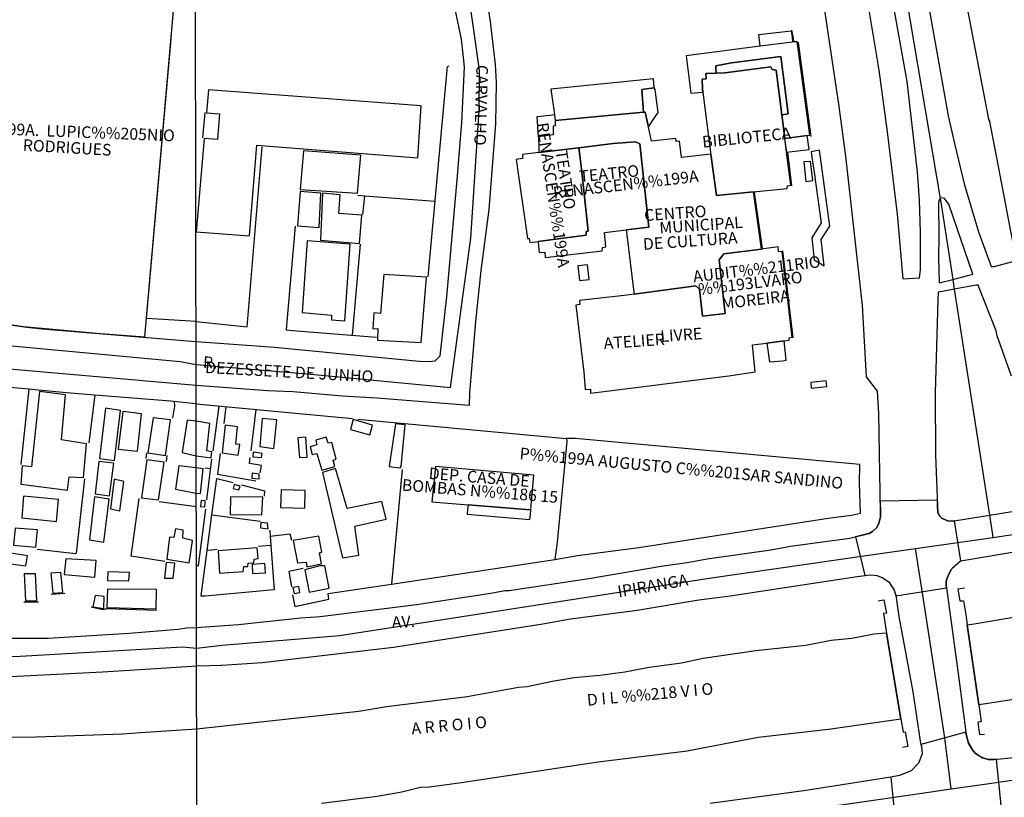
# Model space of a CAD drawing. Extents: x 178293 to 180714, y 1674274 to 1677052.
# Drawn here: x 178744 to 178956, y 1674537 to 1674704 of the extents above; entities that cross this region are included whole.
import ezdxf
from ezdxf.enums import TextEntityAlignment as Align

# ---------------------------------------------------------------- set-up
doc = ezdxf.new("R2010")
doc.units = 0
doc.header["$MEASUREMENT"] = 0
for name, color, linetype in [('V-AREA_VERDE', 3, 'CONTINUOUS'), ('V-CANAL', 7, 'CONTINUOUS'), ('V-CANTEIRO', 6, 'CONTINUOUS'), ('V-CRUZAMENTO', 1, 'CONTINUOUS'), ('V-EDIFICACAO', 2, 'CONTINUOUS'), ('V-EDIFICACAO_IDENTIFICADA', 6, 'CONTINUOUS'), ('V-EIXO_DE_LOGRADOURO', 3, 'CONTINUOUS'), ('V-ESCADA', 4, 'CONTINUOUS'), ('V-LOTE', 1, 'CONTINUOUS'), ('V-NOME_DOS_LOGRADOUROS', 7, 'CONTINUOUS'), ('V-PONTE_VIADUTO_PASSARELA', 2, 'CONTINUOUS'), ('V-QUADRA', 5, 'CONTINUOUS'), ('V-TESTADA', 6, 'CONTINUOUS'), ('X-LIMITE_1000', 7, 'CONTINUOUS')]:
    doc.layers.add(name, color=color, linetype=linetype)

msp = doc.modelspace()

# ---------------------------------------------------------------- linework, layer by layer
at = {"layer": 'V-AREA_VERDE'}
msp.add_lwpolyline([(178736.69, 1674639.17), (178744.95, 1674637.98), (178761.52, 1674636.47), (178771.02, 1674635.74), (178777.49, 1674709.11)], dxfattribs=at)
msp.add_lwpolyline([(178859.15, 1674587.87), (178864.02, 1674588.76), (178877.19, 1674590.48), (178917.86, 1674596.75), (178922.84, 1674597.39), (178924.81, 1674597.82), (178924.6, 1674604.22), (178924.66, 1674608.29), (178863.51, 1674613.9), (178861.61, 1674613.89), (178861.66, 1674613.26), (178859.62, 1674591.64), (178859.15, 1674587.87)], close=True, dxfattribs=at)
at = {"layer": 'V-CANAL', "linetype": 'Continuous', "flags": 128}
msp.add_lwpolyline([(178947.73, 1674573.85), (178949.22, 1674574.1), (178963.12, 1674576.41), (178964.45, 1674576.64), (178967.03, 1674559.24), (178965.93, 1674559.07), (178951.68, 1674556.91), (178950.18, 1674556.69)], close=True, dxfattribs=at)
at = {"layer": 'V-CANAL'}
msp.add_lwpolyline([(178809.01, 1674535.57), (178820.97, 1674537.08), (178826.21, 1674537.97), (178830.27, 1674538.95), (178832.2, 1674539.05), (178839.08, 1674539.97), (178868.44, 1674544.4), (178887.52, 1674546.78), (178902.81, 1674549.75), (178917.88, 1674551.47), (178932.43, 1674553.51), (178933.45, 1674553.65), (178930.39, 1674572.06), (178929.34, 1674571.97), (178927.73, 1674571.82), (178922.91, 1674570.9), (178918.5, 1674570.48), (178913.03, 1674569.39), (178902.33, 1674568.25), (178890.97, 1674566.6), (178886.34, 1674565.64), (178879.4, 1674564.67), (178874.14, 1674563.69), (178868.79, 1674562.94), (178863.26, 1674562.45), (178858.57, 1674561.69), (178853.2, 1674560.51), (178851.29, 1674560.38), (178840.3, 1674558.4), (178822.92, 1674556.22), (178817.04, 1674555.22), (178794.58, 1674552.78), (178782.2, 1674551.43), (178770.11, 1674550.63), (178766.24, 1674550.37), (178747.7, 1674549.69), (178732.79, 1674549.68)], dxfattribs=at)
at = {"layer": 'V-CANTEIRO'}
for points in [[(178925.31, 1674713.7), (178928.74, 1674693.02), (178930.48, 1674679.76), (178932.65, 1674662.11), (178933.85, 1674648.17), (178937.48, 1674648.4), (178937.7, 1674650.15), (178937.71, 1674658.14), (178937.46, 1674665.12), (178937.01, 1674671.19), (178934.83, 1674690.56), (178930.24, 1674716.21)], [(178957.96, 1674653.94), (178954.52, 1674671.99), (178952.52, 1674682.37), (178952.41, 1674682.12), (178947, 1674710.52)], [(178939.17, 1674708.21), (178943.65, 1674683.21), (178944.96, 1674677.23), (178947.06, 1674668.61), (178950.15, 1674658.28), (178952.83, 1674650.82), (178953.53, 1674650.82), (178957.51, 1674651.9)], [(178957.21, 1674627.28), (178954.13, 1674635.95), (178953.93, 1674637), (178950.16, 1674646.63), (178950.03, 1674646.83), (178949.71, 1674646.85), (178944.94, 1674645.97), (178942.78, 1674645.57), (178941.5, 1674645.32), (178941.41, 1674643.69), (178940.84, 1674623.67), (178940.92, 1674610.28), (178941.35, 1674599.41), (178941.4, 1674598.03), (178941.74, 1674597.28), (178942.25, 1674596.78), (178943.49, 1674596.17), (178944.64, 1674596.16), (178944.93, 1674596.21), (178952.48, 1674597.4), (178960.46, 1674598.67)], [(178960.29, 1674589.92), (178946.31, 1674587.56), (178946.26, 1674587.55), (178944.47, 1674585.93), (178944.35, 1674585.82), (178943.66, 1674584.61), (178943.53, 1674584.26), (178943.3, 1674583.66), (178943.24, 1674583.51), (178943.2, 1674583), (178943.16, 1674582.57), (178943.19, 1674582.32), (178943.37, 1674580.82), (178943.67, 1674578.67), (178945.92, 1674562.29), (178947.5, 1674550.28), (178947.64, 1674549.77), (178948.01, 1674548.46), (178948.86, 1674547.03), (178949.44, 1674546.31), (178950.08, 1674545.82), (178951.02, 1674545.3), (178951.31, 1674545.21), (178952.2, 1674544.95), (178953.42, 1674544.89), (178966.36, 1674546.18)], [(178740.78, 1674562.67), (178761.93, 1674563.74), (178775.62, 1674564.61), (178782.17, 1674565.03), (178787.44, 1674565.18), (178787.6, 1674565.19), (178796.24, 1674565.77), (178824.48, 1674569.08), (178856.56, 1674574.1), (178862.45, 1674575.15), (178876.8, 1674576.99), (178890.04, 1674579.19), (178896.78, 1674580.07), (178924.1, 1674584.22), (178926.96, 1674584.58), (178927.75, 1674584.49), (178928.3, 1674584.43), (178929.44, 1674584.03), (178930.84, 1674583.1), (178932.04, 1674581.28), (178932.34, 1674580.22), (178932.82, 1674577.12), (178933.05, 1674575.61), (178936, 1674559.45), (178937.58, 1674548.88), (178937.78, 1674548.12), (178937.89, 1674547.69), (178938.01, 1674546.15), (178937.25, 1674544.13), (178935.64, 1674542.47), (178934.35, 1674541.98), (178933.13, 1674541.51), (178931.29, 1674541.16), (178913.1, 1674538.29), (178892.5, 1674535.46)]]:
    msp.add_lwpolyline(points, dxfattribs=at)
msp.add_lwpolyline([(178941.9, 1674665.45), (178941.64, 1674664.99), (178941.55, 1674664.38), (178941.58, 1674657.3), (178941.52, 1674652.77), (178941.67, 1674647.3), (178944.61, 1674648.07), (178948.91, 1674649.2), (178943.74, 1674664.25), (178942.84, 1674665.44), (178942.18, 1674665.59), (178941.93, 1674665.5)], close=True, dxfattribs=at)
at = {"layer": 'V-CRUZAMENTO', "linetype": 'Continuous', "flags": 128}
msp.add_lwpolyline([(178944.95, 1674596.21), (178944.93, 1674596.21), (178944.64, 1674596.16), (178943.49, 1674596.17), (178942.25, 1674596.78), (178941.74, 1674597.28), (178941.4, 1674598.03), (178941.35, 1674599.41), (178941.3, 1674600.65), (178929.04, 1674600.43), (178929.08, 1674597.96), (178929.1, 1674597.04), (178928.75, 1674595.59), (178928.2, 1674594.71), (178927.39, 1674593.93), (178926.66, 1674593.5), (178926.28, 1674593.41), (178923.72, 1674592.79), (178925.75, 1674584.43), (178926.96, 1674584.58), (178927.75, 1674584.49), (178928.3, 1674584.43), (178929.44, 1674584.03), (178930.84, 1674583.1), (178932.04, 1674581.28), (178932.37, 1674580.1), (178943.25, 1674581.79), (178943.19, 1674582.32), (178943.16, 1674582.57), (178943.2, 1674583), (178943.24, 1674583.51), (178943.3, 1674583.66), (178943.53, 1674584.26), (178943.66, 1674584.61), (178944.35, 1674585.82), (178946.31, 1674587.59)], close=True, dxfattribs=at)
msp.add_lwpolyline([(178955.01, 1674535.1), (178954.02, 1674544.95), (178953.42, 1674544.89), (178952.2, 1674544.95), (178951.04, 1674545.29), (178950.08, 1674545.82), (178949.44, 1674546.31), (178948.86, 1674547.03), (178948.01, 1674548.46), (178947.64, 1674549.77), (178947.5, 1674550.28), (178947.44, 1674550.77), (178937.78, 1674548.12), (178937.89, 1674547.69), (178938.01, 1674546.15), (178937.25, 1674544.13), (178935.64, 1674542.47), (178934.35, 1674541.98), (178933.13, 1674541.51), (178931.29, 1674541.16), (178932.26, 1674531.8)], dxfattribs=at)
at = {"layer": 'V-EDIFICACAO'}
for points in [[(178784.7, 1674688.77), (178784.29, 1674683.85), (178787.08, 1674683.66), (178786.64, 1674678.12), (178783.78, 1674678.34), (178782.09, 1674658.27), (178793.52, 1674657.46), (178795.1, 1674676.87), (178829.65, 1674674.18), (178830.42, 1674685.36), (178784.7, 1674688.77)], [(178805.09, 1674675.69), (178804.43, 1674667.38), (178816.71, 1674666.57), (178817.41, 1674674.77), (178805.09, 1674675.69)], [(178804.4, 1674666.98), (178803.81, 1674659.59), (178808.48, 1674659.22), (178808.84, 1674666.61), (178804.4, 1674666.98)], [(178812.7, 1674662.24), (178813, 1674666.21), (178809.17, 1674666.57), (178808.77, 1674656.47), (178817.15, 1674655.81), (178817.63, 1674661.83), (178812.7, 1674662.24)], [(178805.9, 1674656.36), (178804.84, 1674640.92), (178811.12, 1674640.41), (178811.12, 1674639.38), (178814.03, 1674639.16), (178815.13, 1674655.62), (178805.9, 1674656.36)], [(178864.06, 1674650.98), (178864.41, 1674647.82), (178866.5, 1674648.05), (178866.11, 1674651.22), (178864.06, 1674650.98)], [(178822.37, 1674649.15), (178821.67, 1674640.74), (178820.24, 1674640.88), (178820.02, 1674637.46), (178821.12, 1674637.5), (178821.05, 1674635.04), (178830.38, 1674634.49), (178831.52, 1674648.53), (178822.37, 1674649.15)], [(178753.1, 1674613.61), (178753.96, 1674623.25), (178748.41, 1674623.96), (178746.71, 1674607.83), (178744.7, 1674607.99), (178744.36, 1674604.09), (178754.44, 1674602.81), (178754.78, 1674605.68), (178757.82, 1674605.48), (178758.51, 1674612.77), (178753.1, 1674613.61)], [(178762.58, 1674620.42), (178761.32, 1674609.57), (178764.48, 1674609.16), (178765.8, 1674619.88), (178762.58, 1674620.42)], [(178766.29, 1674619.7), (178765.33, 1674611.62), (178769.48, 1674611.15), (178770.29, 1674619.19), (178766.29, 1674619.7)], [(178772.79, 1674618.33), (178771.67, 1674610.79), (178775.44, 1674610.22), (178776.56, 1674617.89), (178772.79, 1674618.33)], [(178796.27, 1674618.21), (178795.72, 1674612.14), (178798.77, 1674611.77), (178799.4, 1674617.87), (178796.27, 1674618.21)], [(178782.09, 1674610.16), (178785.25, 1674609.72), (178785.43, 1674611), (178784.33, 1674611.22), (178785.03, 1674617.14), (178782.07, 1674617.58), (178782.05, 1674617.58), (178780.12, 1674617.84), (178779.04, 1674610.86), (178782.08, 1674610.16)], [(178788.3, 1674616.77), (178787.67, 1674610.82), (178791.09, 1674610.34), (178791.42, 1674612.58), (178790.61, 1674612.66), (178790.94, 1674616.4), (178788.3, 1674616.77)], [(178815.79, 1674617.95), (178815.24, 1674615.82), (178819.35, 1674614.68), (178819.91, 1674616.77), (178815.79, 1674617.95)], [(178824.87, 1674617.03), (178823.54, 1674607.88), (178825.9, 1674607.58), (178826.12, 1674607.84), (178826.93, 1674616.81), (178824.87, 1674617.03)], [(178803.92, 1674614.05), (178804.29, 1674609.79), (178805.94, 1674609.9), (178805.61, 1674614.2), (178803.92, 1674614.05)], [(178810.42, 1674612.88), (178809.98, 1674614.16), (178807.74, 1674613.54), (178807.96, 1674612.51), (178806.56, 1674612.1), (178806.97, 1674610.45), (178808, 1674610.67), (178809.06, 1674607.11), (178811.86, 1674607.84), (178811.49, 1674609.24), (178812.15, 1674609.46), (178811.2, 1674612.99), (178810.42, 1674612.88)], [(178794.29, 1674610.93), (178794.21, 1674609.97), (178796.09, 1674609.79), (178796.24, 1674610.67), (178794.29, 1674610.93)], [(178761.16, 1674608.94), (178760.36, 1674602.02), (178763.41, 1674601.56), (178764.35, 1674608.58), (178761.16, 1674608.94)], [(178771.44, 1674609.29), (178770.29, 1674601.13), (178773.96, 1674600.7), (178775.15, 1674608.81), (178771.44, 1674609.29)], [(178782.05, 1674607.55), (178778.31, 1674608.04), (178777.59, 1674602.99), (178782.09, 1674602.11), (178782.1, 1674602.11), (178782.97, 1674602.07), (178783.59, 1674607.36), (178782.09, 1674607.55)], [(178794.07, 1674606.41), (178793.99, 1674605.38), (178795.57, 1674605.23), (178795.61, 1674606.22), (178794.07, 1674606.41)], [(178809.21, 1674606.59), (178813.51, 1674588.25), (178817, 1674588.84), (178816.12, 1674595.05), (178822.88, 1674596.52), (178821.96, 1674600.38), (178814.47, 1674598.87), (178812, 1674607.47), (178809.21, 1674606.59)], [(178764.46, 1674605.16), (178763.68, 1674598.74), (178765.64, 1674598.32), (178766.54, 1674604.68), (178764.46, 1674605.16)], [(178790.21, 1674604.02), (178790.02, 1674603.14), (178791.24, 1674602.84), (178791.49, 1674603.65), (178790.21, 1674604.02)], [(178744.99, 1674601.52), (178744.57, 1674596.86), (178752.07, 1674596.05), (178752.5, 1674600.77), (178744.99, 1674601.52)], [(178760.23, 1674601.38), (178759.14, 1674592.09), (178762.22, 1674591.63), (178763.37, 1674600.88), (178760.23, 1674601.38)], [(178789.4, 1674601.37), (178789.33, 1674597.59), (178796.2, 1674597.51), (178796.35, 1674601.26), (178789.4, 1674601.37)], [(178800.2, 1674599.06), (178805.42, 1674598.91), (178805.5, 1674602.73), (178800.35, 1674602.88)], [(178783.98, 1674600.03), (178784.02, 1674600.47), (178783.14, 1674600.53), (178783, 1674599.28), (178783.89, 1674599.17)], [(178795.98, 1674595.86), (178795.87, 1674594.68), (178797.52, 1674594.46), (178797.41, 1674595.68), (178795.98, 1674595.86)], [(178743.19, 1674594.62), (178742.84, 1674590.97), (178747.59, 1674590.51), (178747.98, 1674594.24), (178743.19, 1674594.62)], [(178779.26, 1674587.39), (178780.58, 1674587.18), (178780.84, 1674588.99), (178781.27, 1674591.97), (178779.2, 1674592.44), (178779.28, 1674594.18), (178777.65, 1674594.47), (178777.23, 1674592.62), (178776.31, 1674592.7), (178775.77, 1674587.96)], [(178802.93, 1674591.96), (178803.81, 1674587.15), (178805.68, 1674587.33), (178805.87, 1674586.34), (178808.99, 1674586.96), (178808.55, 1674589.32), (178809.06, 1674589.5), (178808.44, 1674592.92), (178802.93, 1674591.96)], [(178741.81, 1674589.31), (178741.53, 1674587.02), (178745.48, 1674586.54), (178745.83, 1674588.68), (178741.81, 1674589.31)], [(178786.79, 1674589.76), (178787.08, 1674584.94), (178792.19, 1674585.31), (178792.27, 1674586.38), (178793.19, 1674586.38), (178793.26, 1674587.11), (178794.47, 1674587.18), (178794.51, 1674587.99), (178795.35, 1674588.07), (178795.17, 1674590.38), (178786.79, 1674589.76)], [(178754.03, 1674588), (178753.68, 1674584.64), (178760.28, 1674584.1), (178760.54, 1674587.64), (178754.03, 1674588)], [(178775.64, 1674587.25), (178775.26, 1674583.91), (178777.13, 1674583.87), (178777.49, 1674587.09), (178775.64, 1674587.25)], [(178794.1, 1674586.78), (178794.18, 1674584.91), (178796.97, 1674585.05), (178796.82, 1674587.04), (178794.1, 1674586.78)], [(178808.66, 1674586.56), (178805.42, 1674585.64), (178806.34, 1674580.9), (178810.64, 1674581.75), (178809.69, 1674586.52), (178808.66, 1674586.56)], [(178745.08, 1674584.79), (178745.37, 1674579.07), (178747.8, 1674579.01), (178747.57, 1674584.78), (178745.08, 1674584.79)], [(178750.81, 1674584.94), (178751.27, 1674580.65), (178753.41, 1674580.77), (178752.96, 1674585.09), (178750.81, 1674584.94)], [(178763.06, 1674585.21), (178763.03, 1674583.37), (178767.62, 1674583.3), (178767.71, 1674585.12), (178763.06, 1674585.21)], [(178760.36, 1674580.14), (178759.88, 1674577.74), (178762.24, 1674577.34), (178762.29, 1674579.93), (178760.36, 1674580.14)], [(178763.02, 1674581.52), (178762.89, 1674577.59), (178773.48, 1674577.29), (178773.57, 1674581.43), (178763.02, 1674581.52)], [(178802.85, 1674581.86), (178803.11, 1674580.61), (178804.32, 1674580.83), (178804.1, 1674582.08), (178802.85, 1674581.86)]]:
    msp.add_lwpolyline(points, close=True, dxfattribs=at)
at = {"layer": 'V-EDIFICACAO_IDENTIFICADA'}
for points in [[(178903.2, 1674698.15), (178902.96, 1674700.65), (178909.88, 1674701.5), (178910.07, 1674700.07), (178910.21, 1674699.06), (178903.2, 1674698.15)], [(178903.2, 1674698.15), (178887.31, 1674696.09), (178888.32, 1674688.04), (178890.94, 1674688.28), (178890.84, 1674689.1), (178890.79, 1674691.07), (178891.61, 1674691.13), (178891.58, 1674692.29), (178893.75, 1674692.39), (178893.72, 1674693.39), (178893.71, 1674693.96), (178897.09, 1674694.56), (178907.68, 1674695.93), (178909.26, 1674683.62), (178908.9, 1674683.56), (178907.88, 1674683.41), (178908.53, 1674678.33), (178909.55, 1674678.46), (178913.34, 1674678.96), (178913.92, 1674679.04), (178911.19, 1674699.19), (178910.21, 1674699.06), (178903.2, 1674698.15)], [(178908.9, 1674683.56), (178909.26, 1674683.62), (178907.68, 1674695.93), (178897.09, 1674694.56), (178893.71, 1674693.96), (178893.72, 1674693.39), (178893.75, 1674692.39), (178895.67, 1674692.47), (178905.54, 1674693.72), (178905.8, 1674693.18), (178906.64, 1674693.04), (178907.88, 1674683.41), (178906.64, 1674693.04), (178905.8, 1674693.18), (178905.54, 1674693.72), (178895.67, 1674692.47), (178893.75, 1674692.39), (178893.72, 1674693.39), (178893.71, 1674693.96), (178897.09, 1674694.56), (178907.68, 1674695.93), (178909.26, 1674683.62), (178908.9, 1674683.56)], [(178908.9, 1674683.56), (178909.26, 1674683.62), (178907.68, 1674695.93), (178897.09, 1674694.56), (178893.71, 1674693.96), (178893.72, 1674693.39), (178893.75, 1674692.39), (178895.67, 1674692.47), (178905.54, 1674693.72), (178905.8, 1674693.18), (178906.64, 1674693.04), (178907.88, 1674683.41), (178908.9, 1674683.56)], [(178892.59, 1674675.4), (178892.65, 1674674.99), (178893.86, 1674666.08), (178901.8, 1674666.88), (178909.04, 1674667.62), (178909.1, 1674668.2), (178909.82, 1674668.29), (178908.91, 1674675.39), (178908.53, 1674678.33), (178907.88, 1674683.41), (178906.64, 1674693.04), (178905.8, 1674693.18), (178905.54, 1674693.72), (178895.67, 1674692.47), (178893.75, 1674692.39), (178891.58, 1674692.29), (178891.61, 1674691.13), (178890.79, 1674691.07), (178890.84, 1674689.1), (178890.94, 1674688.28), (178892.58, 1674675.42), (178892.59, 1674675.4)], [(178878.13, 1674683.96), (178877.78, 1674688.88), (178880.46, 1674689.21), (178880.34, 1674691.14), (178858.27, 1674688.95), (178859.03, 1674683.48), (178859.21, 1674682.21), (178878.13, 1674683.96)], [(178876.15, 1674644.92), (178889.44, 1674646.69), (178890.22, 1674645.94), (178890.84, 1674640.2), (178895.7, 1674640.74), (178894.42, 1674652.27), (178895.42, 1674653.53), (178903.5, 1674654.57), (178903.35, 1674655.61), (178901.94, 1674665.85), (178901.8, 1674666.88), (178893.86, 1674666.08), (178892.65, 1674674.99), (178886.31, 1674674.27), (178885.89, 1674677.77), (178885.17, 1674677.71), (178885.14, 1674678.32), (178879.9, 1674677.79), (178879.25, 1674680.8), (178878.55, 1674684), (178878.13, 1674683.96), (178859.21, 1674682.21), (178859.2, 1674682.21), (178859.2, 1674681.05), (178858.75, 1674680.99), (178858.73, 1674679.11), (178855.61, 1674678.71), (178855.68, 1674676.35), (178855.71, 1674675.34), (178864.26, 1674676.35), (178871.66, 1674677.23), (178876.42, 1674677.61), (178877.39, 1674677.16), (178879.28, 1674659.26), (178874.45, 1674658.68), (178874.57, 1674657.67), (178876.03, 1674645.93), (178876.15, 1674644.92)], [(178855.61, 1674678.71), (178855.3, 1674683.03), (178858.03, 1674683.36), (178859.03, 1674683.48), (178859.21, 1674682.21), (178859.2, 1674682.21), (178859.2, 1674681.05), (178858.75, 1674680.99), (178858.73, 1674679.11), (178855.61, 1674678.71)], [(178874.45, 1674658.68), (178879.28, 1674659.26), (178877.39, 1674677.16), (178876.42, 1674677.61), (178871.66, 1674677.23), (178864.26, 1674676.35), (178864.87, 1674671.8), (178866.25, 1674658.45), (178865.84, 1674658.37), (178865.88, 1674657.54), (178855.5, 1674656.21), (178855.61, 1674655.19), (178855.75, 1674653.85), (178856.94, 1674653.92), (178857.04, 1674652.78), (178869.29, 1674654.18), (178869.32, 1674654.91), (178870.04, 1674655.05), (178869.8, 1674658.13), (178874.45, 1674658.68)], [(178855.5, 1674656.21), (178865.88, 1674657.54), (178865.84, 1674658.37), (178866.25, 1674658.45), (178864.87, 1674671.8), (178864.26, 1674676.35), (178855.71, 1674675.34), (178852.14, 1674674.92), (178852.14, 1674674.05), (178850.83, 1674673.84), (178853.25, 1674656.82), (178853.61, 1674656.85), (178853.72, 1674655.98), (178855.5, 1674656.21)], [(178913.06, 1674669.08), (178914.55, 1674669.28), (178914.07, 1674673.39), (178912.6, 1674673.33), (178913.06, 1674669.08)], [(178896.47, 1674627.35), (178902.16, 1674628.18), (178901.56, 1674633.98), (178904.68, 1674634.38), (178908.37, 1674634.86), (178909.47, 1674635), (178909.44, 1674635.52), (178910.09, 1674635.67), (178907.96, 1674654.08), (178907.15, 1674653.96), (178907.09, 1674655.04), (178903.5, 1674654.57), (178895.42, 1674653.53), (178894.42, 1674652.27), (178895.7, 1674640.74), (178890.84, 1674640.2), (178890.22, 1674645.94), (178889.44, 1674646.69), (178876.15, 1674644.92), (178874.03, 1674644.63), (178864.43, 1674643.53), (178864.49, 1674642.67), (178863.64, 1674642.56), (178865.35, 1674628.17), (178865.66, 1674624.43), (178866.77, 1674624.47), (178866.8, 1674623.65), (178896.47, 1674627.35)], [(178852.96, 1674598.64), (178853.97, 1674598.56), (178854.06, 1674599.56), (178854.61, 1674606.02), (178833.46, 1674607.89), (178832.68, 1674600.29), (178840.49, 1674599.65), (178852.96, 1674598.64)], [(178853.76, 1674596.47), (178853.86, 1674597.56), (178853.97, 1674598.56), (178852.96, 1674598.64), (178840.49, 1674599.65), (178840.38, 1674598.63), (178840.27, 1674597.66), (178853.76, 1674596.47)]]:
    msp.add_lwpolyline(points, close=True, dxfattribs=at)
at = {"layer": 'V-EDIFICACAO_IDENTIFICADA', "flags": 128}
msp.add_lwpolyline([(178892.59, 1674675.4), (178892.58, 1674675.42)], close=True, dxfattribs=at)
at = {"layer": 'V-EIXO_DE_LOGRADOURO'}
for points in [[(178845.12, 1674901.54), (178857.88, 1674884.94), (178869.82, 1674868.06), (178880.79, 1674850.36), (178889.53, 1674835.03), (178892.08, 1674829.63), (178893.05, 1674827.6), (178898.33, 1674816.46), (178902.59, 1674807.48), (178912.94, 1674785.69), (178922.14, 1674760.14), (178925.06, 1674749.27), (178927.36, 1674740.71), (178929.33, 1674733.38), (178932.21, 1674722.66), (178941.9, 1674665.45), (178942.03, 1674664.69), (178944.61, 1674648.07), (178944.94, 1674645.97), (178952.48, 1674597.4), (178953.06, 1674593.66), (178953.22, 1674592.65)], [(178735.09, 1674634.42), (178744.77, 1674633.56), (178778.59, 1674630.42), (178782.05, 1674629.78), (178806.71, 1674627.73), (178836.68, 1674624.84), (178841.04, 1674656.89), (178842.84, 1674684.43), (178842.9, 1674693.05), (178840.42, 1674710.76), (178840.32, 1674711.1), (178838.45, 1674717.72), (178836.12, 1674725.92), (178835.38, 1674728.53), (178830.41, 1674742.27), (178818.66, 1674771.37), (178814.99, 1674780.11), (178808.4, 1674792.28), (178795.41, 1674812.46), (178782.68, 1674829.42), (178781.66, 1674830.79), (178780.92, 1674831.77), (178760.17, 1674853.39), (178752.89, 1674860.96)], [(178299.87, 1674604.3), (178394.3, 1674595.55), (178397.43, 1674595.24), (178406.01, 1674594.4), (178415.29, 1674593.49), (178454.13, 1674589.67), (178514.23, 1674584.61), (178628.42, 1674573.96), (178638.61, 1674573.01), (178638.62, 1674573.01), (178651.6, 1674571.92), (178694.54, 1674568.33), (178721.78, 1674566.83), (178744.24, 1674567.1), (178779.15, 1674569.16), (178782.16, 1674568.86), (178787.62, 1674569.46), (178812.88, 1674571.57), (178892.76, 1674583.94), (178927.02, 1674588.88), (178936.62, 1674590.26), (178945.67, 1674591.56), (178953.22, 1674592.65), (178961.29, 1674593.81)], [(178944.23, 1674538.6), (178942.94, 1674548.99), (178942.87, 1674549.56), (178938.51, 1674577.93), (178936.62, 1674590.26)], [(178299.97, 1674551.54), (178320.09, 1674549.54), (178551.73, 1674528.18), (178609.92, 1674523.11), (178621.64, 1674522.2), (178632.23, 1674521.38), (178643.29, 1674520.45), (178701.51, 1674515.58), (178726.02, 1674514.62), (178755.6, 1674513.8), (178778.89, 1674515.84), (178782.26, 1674516.14), (178785.15, 1674516.34), (178794.66, 1674516.98), (178806.44, 1674518.03), (178827.81, 1674521.13), (178837.38, 1674522.53), (178846.25, 1674523.81), (178846.36, 1674523.83), (178919.64, 1674535.03), (178935.02, 1674537.26), (178944.23, 1674538.6), (178952.41, 1674539.79), (178961.29, 1674541.08)]]:
    msp.add_lwpolyline(points, dxfattribs=at)
at = {"layer": 'V-ESCADA'}
for points in [[(178878.13, 1674683.96), (178878.55, 1674684), (178879.25, 1674680.8), (178880.18, 1674682.24), (178881.29, 1674683.95), (178880.76, 1674688.3), (178880.65, 1674688.88), (178880.46, 1674689.21), (178877.78, 1674688.88), (178878.13, 1674683.96)], [(178908.91, 1674675.39), (178910.1, 1674675.53), (178913.79, 1674675.99), (178913.49, 1674677.96), (178913.34, 1674678.96), (178909.65, 1674678.5), (178908.46, 1674678.36), (178908.61, 1674677.36), (178908.91, 1674675.39)], [(178916.33, 1674660.25), (178914.31, 1674656.99), (178914.86, 1674652.27), (178916.97, 1674650.95), (178916.33, 1674656.65), (178918.23, 1674659.48), (178915.99, 1674675.83), (178914.18, 1674675.49), (178914.37, 1674673.86), (178914.87, 1674670.62), (178915.13, 1674668.94), (178916.33, 1674660.25)], [(178905.2, 1674630.32), (178908, 1674630.6), (178908.81, 1674630.71), (178908.37, 1674634.86), (178904.68, 1674634.38), (178905.2, 1674630.32)], [(178914.18, 1674624.71), (178917.54, 1674625.06), (178917.44, 1674626.25), (178914.1, 1674625.89), (178914.18, 1674624.71)]]:
    msp.add_lwpolyline(points, close=True, dxfattribs=at)
at = {"layer": 'V-LOTE'}
for points in [[(178782.03, 1674639.02), (178771.37, 1674639.7), (178776.66, 1674699.74)], [(178831.91, 1674648.65), (178835.99, 1674693.06), (178836.07, 1674693.82), (178836.41, 1674693.95)], [(178803.34, 1674659.5), (178801.5, 1674638.16), (178801.42, 1674637.23)], [(178801.42, 1674637.23), (178802.76, 1674637.12), (178820.79, 1674635.67)], [(178746.13, 1674624.46), (178740.35, 1674624.96), (178739.34, 1674625.05)], [(178777.31, 1674621.83), (178776.57, 1674621.89), (178760.32, 1674623.18)], [(178777.31, 1674621.83), (178777.4, 1674620.8), (178776.97, 1674618.24)], [(178782.06, 1674621.3), (178778.57, 1674621.69), (178777.31, 1674621.83)], [(178861.61, 1674613.89), (178861.66, 1674613.26), (178859.62, 1674591.64), (178859.15, 1674587.87)], [(178787.18, 1674610.68), (178786.61, 1674606.2), (178794.85, 1674604.79)], [(178795.84, 1674606.48), (178796.1, 1674608.12), (178793.49, 1674608.52), (178793.69, 1674609.78)], [(178758.09, 1674605.22), (178756.3, 1674589.26), (178756.15, 1674589.14), (178755.55, 1674589.19), (178747.91, 1674590.04)], [(178785.45, 1674597.51), (178786.48, 1674605.27), (178789.99, 1674604.41)], [(178791.82, 1674603.9), (178796.75, 1674602.61), (178796.64, 1674601.52)], [(178775.32, 1674587.47), (178768.09, 1674588.6), (178769.84, 1674600.96)], [(178782.13, 1674586.63), (178782.57, 1674586.62), (178784.1, 1674598.71)], [(178797.96, 1674592.88), (178802.21, 1674593.37), (178802.52, 1674592.04)], [(178795.46, 1674590.76), (178797.07, 1674590.9), (178798.1, 1674590.98)], [(178786.59, 1674590.04), (178785.44, 1674589.93), (178784.42, 1674589.83)], [(178805.02, 1674585.95), (178801.95, 1674585.33), (178802.52, 1674582)], [(178798.82, 1674581.36), (178783.98, 1674579.99), (178783.13, 1674579.98), (178783.15, 1674580.21)], [(178802.76, 1674580.27), (178803.23, 1674577.79), (178810.59, 1674579.38)]]:
    msp.add_lwpolyline(points, dxfattribs=at)
at = {"layer": 'V-LOTE', "flags": 128}
for points in [[(178783.91, 1674683.9), (178783.44, 1674678.47)], [(178793.01, 1674637.85), (178796.24, 1674676.52)], [(178816.81, 1674666.16), (178818.27, 1674666.01)], [(178817.9, 1674662.04), (178818.27, 1674666.01)], [(178818.27, 1674666.01), (178833.36, 1674664.84)], [(178815.65, 1674636.12), (178817.35, 1674655.63)], [(178782.03, 1674639.02), (178793.01, 1674637.85)], [(178746.13, 1674624.46), (178744.39, 1674608.32)], [(178748.14, 1674624.29), (178746.13, 1674624.46)], [(178760.32, 1674623.18), (178754.2, 1674623.67)], [(178760.32, 1674623.18), (178759.02, 1674612.96)], [(178782.06, 1674621.3), (178815.63, 1674618.18)], [(178785.68, 1674611.21), (178786.97, 1674620.84)], [(178788.4, 1674620.7), (178788.02, 1674617.1)], [(178793.88, 1674611.26), (178794.94, 1674620.08)], [(178816.78, 1674618.01), (178861.61, 1674613.89)], [(178771.4, 1674610.8), (178771.23, 1674609.58)], [(178775.76, 1674610.2), (178775.62, 1674608.92)], [(178784.35, 1674600.71), (178785.45, 1674609.42)], [(178783.93, 1674607.56), (178785.19, 1674607.43)], [(178826.34, 1674607.24), (178824.01, 1674582.61)], [(178782.1, 1674599.17), (178774.13, 1674600.28)], [(178784.42, 1674589.83), (178785.45, 1674597.51)], [(178785.45, 1674597.51), (178795.78, 1674596.13)], [(178797.86, 1674594.2), (178797.96, 1674592.88)], [(178797.96, 1674592.88), (178798.1, 1674590.98)], [(178798.1, 1674590.98), (178798.82, 1674581.36)], [(178783.21, 1674580.68), (178784.42, 1674589.83)], [(178824.01, 1674582.61), (178859.15, 1674587.87)], [(178810.42, 1674580.58), (178824.01, 1674582.61)], [(178783.15, 1674580.21), (178783.21, 1674580.68)], [(178810.59, 1674579.38), (178810.42, 1674580.58)]]:
    msp.add_lwpolyline(points, dxfattribs=at)
at = {"layer": 'V-PONTE_VIADUTO_PASSARELA', "flags": 128}
for points in [[(178947.13, 1674581.71), (178945.69, 1674581.49), (178946.13, 1674579), (178946.94, 1674579.03), (178947.42, 1674575.97), (178947.73, 1674573.85), (178950.18, 1674556.69), (178950.7, 1674553.07), (178949.98, 1674552.89), (178950.36, 1674550.26), (178951.43, 1674550.34)], [(178928.56, 1674579.01), (178929.83, 1674579.22), (178930.37, 1674576.38), (178929.69, 1674576.28), (178930.39, 1674572.06), (178933.45, 1674553.65), (178933.93, 1674550.8), (178934.37, 1674550.84), (178934.94, 1674547.68), (178933.82, 1674547.49)]]:
    msp.add_lwpolyline(points, dxfattribs=at)
at = {"layer": 'V-QUADRA'}
for points in [[(178844.47, 1674707.99), (178845.21, 1674703.48), (178846.28, 1674694.21), (178846.53, 1674690.36), (178846.36, 1674681.52), (178844.92, 1674663.07), (178843.23, 1674649.95), (178842.05, 1674639), (178840.8, 1674623.73), (178840.7, 1674620.99), (178820.86, 1674622.56), (178813.49, 1674622.98), (178802.87, 1674623.88), (178797.38, 1674624.15), (178782.05, 1674625.3), (178734.53, 1674629.39)], [(178735.53, 1674571), (178750.27, 1674571.02), (178767.69, 1674572.04), (178778.16, 1674572.93), (178780.01, 1674573.22), (178782.15, 1674573.29), (178791.17, 1674573.9), (178804.52, 1674575.34), (178808.72, 1674575.64), (178829.38, 1674578.24), (178829.39, 1674578.24), (178845.83, 1674580.71), (178848.39, 1674581.26), (178849.33, 1674581.26), (178866.41, 1674583.83), (178882.42, 1674586.5), (178887.09, 1674587.14), (178891.82, 1674588.04), (178905.54, 1674589.99), (178909.71, 1674590.77), (178922.48, 1674592.49), (178926.28, 1674593.41), (178926.66, 1674593.5), (178927.39, 1674593.93), (178928.2, 1674594.71), (178928.75, 1674595.59), (178929.1, 1674597.04), (178929.08, 1674597.96), (178928.7, 1674619.26), (178928.42, 1674624.05), (178926.1, 1674627.15), (178925.2, 1674642.49), (178921.6, 1674674.52), (178920.2, 1674685.18), (178920.2, 1674685.21), (178916.88, 1674707.31)], [(178736.93, 1674639), (178745.71, 1674637.77), (178748.95, 1674637.46), (178781.04, 1674634.81), (178782.04, 1674634.73), (178783.04, 1674634.66), (178798.91, 1674633.54), (178830, 1674630.52), (178831.88, 1674630.43), (178833.43, 1674630.54), (178834.5, 1674631.61), (178835.91, 1674644.32), (178838.19, 1674670.32), (178839.12, 1674681.8), (178839.68, 1674693.76), (178839.08, 1674699.68), (178837.72, 1674706.09)]]:
    msp.add_lwpolyline(points, dxfattribs=at)
at = {"layer": 'V-TESTADA'}
for p, q in [((178909.1, 1674675.41), (178909.93, 1674668.17)), ((178901.91, 1674666.7), (178903.63, 1674654.71)), ((178908.05, 1674654.21), (178910.26, 1674635.54)), ((178782.03, 1674639.02), (178793.01, 1674637.85)), ((178748.14, 1674624.29), (178746.13, 1674624.46)), ((178754.2, 1674623.67), (178748.14, 1674624.29)), ((178760.32, 1674623.18), (178754.2, 1674623.67)), ((178782.06, 1674621.3), (178815.63, 1674618.18)), ((178816.78, 1674618.01), (178861.61, 1674613.89)), ((178861.61, 1674613.89), (178861.7, 1674613.88)), ((178824.01, 1674582.61), (178859.15, 1674587.87)), ((178810.42, 1674580.58), (178824.01, 1674582.61)), ((178753.82, 1674580.59), (178750.91, 1674580.34)), ((178810.59, 1674579.38), (178810.42, 1674580.58)), ((178748.18, 1674578.71), (178745.05, 1674578.73)), ((178804.2, 1674577.99), (178810.59, 1674579.38)), ((178803.23, 1674577.79), (178804.2, 1674577.99))]:
    msp.add_line(p, q, dxfattribs=at)
for points in [[(178909.99, 1674701.63), (178910.23, 1674700.23), (178910.4, 1674699.23)], [(178782.03, 1674639.02), (178771.37, 1674639.7), (178776.66, 1674699.74)], [(178910.4, 1674699.23), (178911.4, 1674698.94), (178914.1, 1674678.8)], [(178831.91, 1674648.65), (178835.99, 1674693.06), (178836.07, 1674693.82), (178836.41, 1674693.95)], [(178801.42, 1674637.23), (178802.76, 1674637.08), (178820.79, 1674635.67)], [(178746.13, 1674624.46), (178740.35, 1674624.96), (178739.34, 1674625.05)], [(178777.31, 1674621.83), (178776.57, 1674621.89), (178760.32, 1674623.18)], [(178782.06, 1674621.3), (178778.57, 1674621.69), (178777.31, 1674621.83)], [(178798.82, 1674581.36), (178783.98, 1674579.99), (178783.13, 1674579.98), (178783.15, 1674580.21)], [(178773.63, 1674576.94), (178762.78, 1674577.29), (178761.98, 1674577.08), (178759.5, 1674577.63)]]:
    msp.add_lwpolyline(points, dxfattribs=at)
at = {"layer": 'X-LIMITE_1000', "linetype": 'Continuous'}
msp.add_line((178782.73, 1674275.1), (178777.4, 1677046.49), dxfattribs=at)

# ---------------------------------------------------------------- texts
at = {"layer": 'V-NOME_DOS_LOGRADOUROS'}
for s, rotation, p in [('CARVALHO', 268.3543, (178842.96, 1674685.49)), ('P%%199A.  LUPIC%%205NIO', 357.7543, (178754.34, 1674679.54)), ('RENASCEN%%199A', 278.5013, (178858.44, 1674666.16)), ('BIBLIOTECA', 5.7729, (178900.34, 1674678.24)), ('RODRIGUES', 356.7295, (178754.33, 1674676.09)), ('TEATRO', 278.5013, (178861.12, 1674669.43)), ('RENASCEN%%199A', 6.6295, (178874.39, 1674668.17)), ('TEATRO', 5.7729, (178870.83, 1674670.5)), ('CENTRO ', 4.0142, (178885.39, 1674662)), ('MUNICIPAL', 4.0142, (178890.54, 1674659.45)), ('DE CULTURA', 4.0142, (178888.22, 1674656.02)), ('AUDIT%%211RIO', 6.8451, (178902.53, 1674649.97)), ('%%193LVARO', 6.8451, (178901.16, 1674646.94)), ('MOREIRA', 6.8451, (178902.28, 1674643.42)), ('LIVRE', 4.0142, (178886.29, 1674635.84)), ('ATELIER', 4.0142, (178876.18, 1674634.46)), ('R.', 356.7905, (178785.08, 1674629.9)), ('DEZESSETE DE JUNHO', 356.7905, (178802.04, 1674627.88)), ('P%%199A AUGUSTO C%%201SAR SANDINO', 354.6996, (178886.27, 1674607.17)), ('DEP. CASA DE ', 355.4204, (178843.22, 1674605.23)), ('BOMBAS N%%186 15', 355.4204, (178843.01, 1674602.29)), ('IPIRANGA', 9.7891, (178880.2, 1674581.97)), ('AV.', 2.5181, (178826.59, 1674574.2)), ('D I L %%218 V I O', 5.2139, (178879.6, 1674558.61)), ('A R R O I O', 5.2139, (178836.43, 1674551.95))]:
    msp.add_text(s, height=2.5, rotation=rotation, dxfattribs=at).set_placement(p, align=Align.MIDDLE)

doc.saveas('drawing.dxf')
